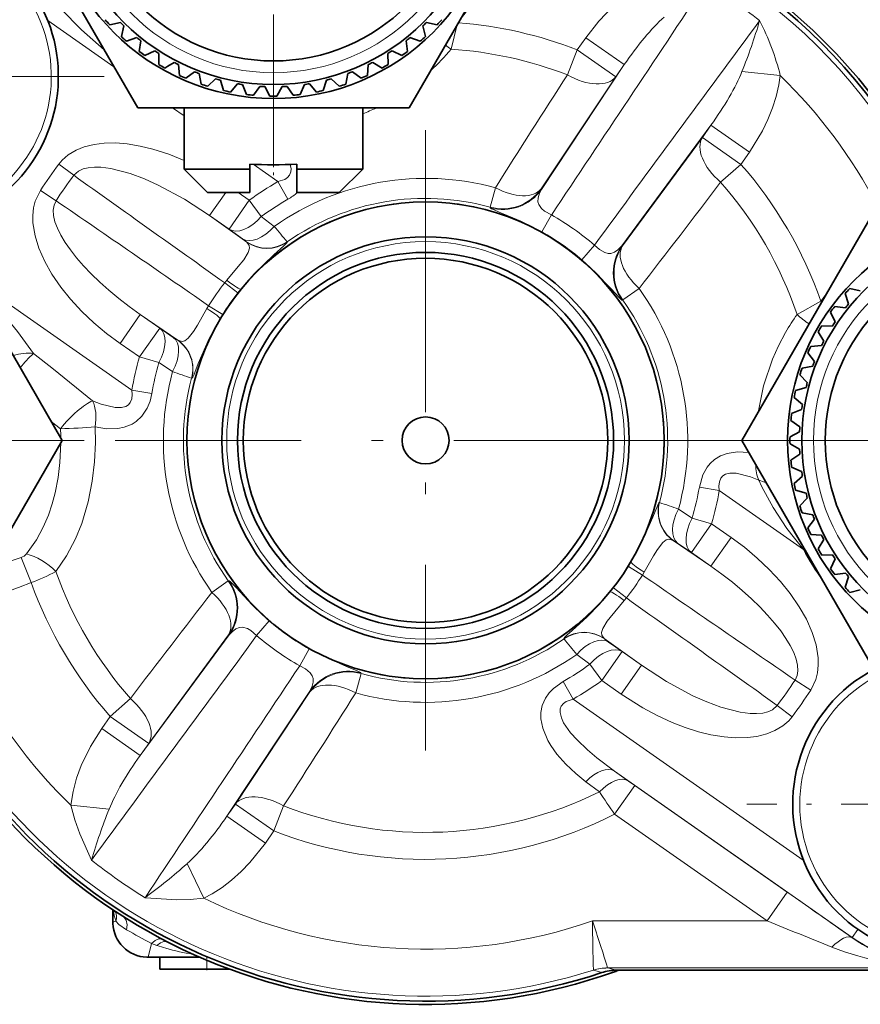
# Model space of a CAD drawing. Extents: x 0 to 420, y 0 to 297.
# Drawn here: x 145 to 181, y 54 to 96 of the extents above; entities that cross this region are included whole.
import ezdxf

# ---------------------------------------------------------------- set-up
doc = ezdxf.new("R2010")
doc.units = 0
doc.linetypes.add('DASHDOT', pattern=[18.5, 12, -3, 0.5, -3])

msp = doc.modelspace()

# ---------------------------------------------------------------- linework, layer by layer
at = {"color": 7, "linetype": 'DASHDOT', "lineweight": 13}
for p, q in [((156.166122, 114.515259), (156.166122, 89.555252)), ((162.636597, 91.091591), (162.636597, 64.682625)), ((148.116592, 77.887108), (123.156601, 77.887108)), ((175.84108, 77.887108), (149.432114, 77.887108)), ((200.116592, 77.887108), (175.156601, 77.887108))]:
    msp.add_line(p, q, dxfattribs=at)
at = {"color": 7, "lineweight": 35}
for p, q in [((150.392624, 92.035255), (144.61911, 102.035255)), ((167.71312, 102.035255), (161.939621, 92.035255)), ((149.65712, 95.675781), (149.207489, 95.567833)), ((162.675125, 95.675781), (163.124741, 95.567833)), ((149.806641, 95.526253), (149.6987, 95.07663)), ((162.525589, 95.526253), (162.633545, 95.07663)), ((150.357529, 95.030243), (149.921646, 94.875885)), ((150.521866, 94.897163), (150.461502, 94.438721)), ((161.810379, 94.897163), (161.870743, 94.438721)), ((161.974716, 95.030243), (162.410599, 94.875885)), ((151.121567, 94.461456), (150.704208, 94.262383)), ((151.29892, 94.346283), (151.286804, 93.884041)), ((161.033325, 94.346283), (161.045425, 93.884041)), ((161.210678, 94.461456), (161.628036, 94.262383)), ((151.940872, 93.975639), (151.673691, 93.811905)), ((152.129288, 93.879639), (152.165573, 93.418663)), ((160.202942, 93.879639), (160.166672, 93.418663)), ((160.391357, 93.975639), (160.785629, 93.734039)), ((151.673691, 93.811905), (151.546616, 93.734039)), ((152.806488, 93.578133), (152.439636, 93.296646)), ((153.003906, 93.502357), (153.088165, 93.047699)), ((159.328339, 93.502357), (159.24408, 93.047699)), ((159.525757, 93.578133), (159.892609, 93.296646)), ((153.708893, 93.273285), (153.373489, 92.954987)), ((153.913147, 93.218559), (154.044479, 92.775192)), ((154.638229, 93.064438), (154.337921, 92.712822)), ((154.847092, 93.031357), (155.024048, 92.604156)), ((157.485153, 93.031357), (157.308197, 92.604156)), ((157.694, 93.064438), (157.994308, 92.712822)), ((158.419083, 93.218559), (158.28775, 92.775192)), ((158.623337, 93.273285), (158.958755, 92.954987)), ((155.584305, 92.953873), (155.322403, 92.572792)), ((155.795486, 92.942802), (156.016113, 92.536438)), ((156.536758, 92.942802), (156.316116, 92.536438)), ((156.747925, 92.953873), (157.009842, 92.572792)), ((161.62915, 92.035255), (150.392624, 92.035255)), ((152.366119, 92.035255), (152.366119, 89.435257)), ((159.966125, 92.035255), (159.966125, 89.435257)), ((161.62915, 92.035255), (161.939621, 92.035255)), ((152.366119, 89.435257), (154.344299, 89.435257)), ((153.366119, 88.435257), (152.366119, 89.435257)), ((154.344299, 89.435257), (155.166122, 89.435257)), ((155.166122, 89.435257), (155.166122, 89.641197)), ((155.166122, 88.435257), (155.166122, 89.435257)), ((157.166122, 89.435257), (157.166122, 89.641197)), ((157.166122, 89.435257), (159.966125, 89.435257)), ((157.166122, 88.435257), (157.166122, 89.435257)), ((158.966125, 88.435257), (159.966125, 89.435257)), ((153.366119, 88.435257), (154.82373, 88.435257)), ((154.82373, 88.435257), (155.166122, 88.435257)), ((157.166122, 88.435257), (157.466125, 88.435257)), ((157.166122, 88.435257), (158.966125, 88.435257)), ((141.410095, 87.887108), (147.183609, 77.887108)), ((176.089584, 77.887108), (181.863098, 87.887108)), ((181.127594, 84.246582), (180.677979, 84.35453)), ((180.631592, 83.695702), (180.477234, 84.131584)), ((180.498505, 83.531372), (180.04007, 83.591721)), ((180.06279, 82.931664), (179.863724, 83.349022)), ((179.947632, 82.754318), (179.485382, 82.766418)), ((179.576981, 82.11235), (179.335388, 82.506615)), ((179.480988, 81.923935), (179.020004, 81.887657)), ((179.179474, 81.246742), (178.89798, 81.613594)), ((179.103699, 81.049332), (178.649033, 80.965065)), ((178.874634, 80.34433), (178.556335, 80.679749)), ((178.819901, 80.140076), (178.376541, 80.008743)), ((178.665771, 79.414993), (178.314163, 79.715302)), ((178.632706, 79.206139), (178.20549, 79.029182)), ((178.555222, 78.468918), (178.174133, 78.730827)), ((178.544144, 78.257744), (178.137787, 78.037109)), ((147.183609, 77.887108), (141.410095, 67.887108)), ((181.863098, 67.887108), (176.089584, 77.887108)), ((178.544144, 77.516472), (178.137787, 77.737106)), ((178.555222, 77.305298), (178.174133, 77.043388)), ((178.632706, 76.568077), (178.20549, 76.745033)), ((178.665771, 76.359222), (178.314163, 76.058914)), ((178.819901, 75.63414), (178.376541, 75.765472)), ((178.874634, 75.429886), (178.556335, 75.094467)), ((179.103699, 74.724884), (178.649033, 74.809151)), ((179.179474, 74.527473), (178.89798, 74.160622)), ((179.480988, 73.850281), (179.020004, 73.886559)), ((179.576981, 73.661865), (179.335388, 73.267601)), ((179.947632, 73.019897), (179.485382, 73.007797)), ((180.06279, 72.842552), (179.863724, 72.425194)), ((180.498505, 72.242844), (180.04007, 72.182495)), ((180.631592, 72.078514), (180.477234, 71.642632)), ((181.127594, 71.527634), (180.677979, 71.419685)), ((149.336594, 57.909378), (149.336594, 57.387108)), ((149.337753, 57.328125), (149.336594, 57.387108)), ((150.836594, 55.887108), (150.777618, 55.888268)), ((153.044907, 55.887108), (150.836594, 55.887108)), ((151.336594, 55.387108), (151.336594, 55.887108)), ((153.044128, 55.887108), (151.336594, 55.887108)), ((153.336594, 55.387108), (151.336594, 55.387108)), ((154.284973, 55.387108), (153.336594, 55.387108)), ((184.753708, 55.335602), (170.761261, 55.335602))]:
    msp.add_line(p, q, dxfattribs=at)
at = {"color": 7, "lineweight": 13}
for p, q in [((146.568573, 95.75248), (149.385101, 93.780327)), ((163.723053, 94.535141), (163.98819, 95.583466)), ((176.846771, 95.749832), (176.846313, 95.749207)), ((169.088455, 94.509491), (169.449799, 95.025543)), ((169.449799, 95.025543), (171.087097, 93.879097)), ((169.088455, 94.509491), (168.67337, 93.440071)), ((169.088455, 94.509491), (170.725754, 93.363037)), ((171.087097, 93.879097), (167.56218, 88.563263)), ((170.725754, 93.363037), (171.087097, 93.879097)), ((177.723129, 93.415878), (176.094604, 93.581726)), ((170.725754, 93.363037), (167.5513, 88.593567)), ((151.877319, 92.035255), (152.366135, 91.692986)), ((174.773911, 91.297569), (170.984253, 86.167099)), ((174.773911, 91.297569), (174.412567, 90.781517)), ((176.411209, 90.151115), (174.773911, 91.297569)), ((171.016449, 86.167236), (174.412567, 90.781517)), ((176.049866, 89.635063), (174.412567, 90.781517)), ((176.411209, 90.151115), (176.049866, 89.635063)), ((147.043289, 89.646111), (147.677933, 89.167511)), ((155.304489, 89.635529), (156.358566, 88.897446)), ((176.049866, 89.635063), (175.186905, 88.879242)), ((156.784729, 88.150047), (156.358566, 88.897446)), ((146.253525, 88.518219), (146.920319, 88.085526)), ((154.139587, 88.435249), (153.454269, 87.456505)), ((155.140152, 88.106918), (154.671234, 88.435257)), ((165.381302, 87.81353), (165.608276, 88.634354)), ((167.5513, 88.593567), (167.56218, 88.563263)), ((155.140152, 88.106918), (154.279922, 86.878372)), ((155.140152, 88.106918), (155.649033, 87.413177)), ((165.381302, 87.81353), (165.389267, 87.784035)), ((155.033676, 86.324738), (153.454254, 87.456512)), ((154.279922, 86.878372), (153.454269, 87.456505)), ((155.649033, 87.413177), (156.205154, 86.995941)), ((167.586807, 86.760056), (167.987885, 87.478951)), ((154.279922, 86.878372), (154.848679, 86.470222)), ((155.028244, 86.336136), (155.033676, 86.324738)), ((156.745911, 86.335014), (156.751556, 86.323769)), ((169.281357, 85.573517), (169.819733, 86.196281)), ((170.984253, 86.167099), (171.016449, 86.167236)), ((143.107513, 84.947098), (150.143051, 80.020767)), ((154.094437, 84.595085), (154.183136, 84.702202)), ((154.648163, 84.160248), (154.094437, 84.595085)), ((154.648163, 84.160248), (154.780624, 84.3256)), ((171.025635, 83.861328), (171.71933, 84.355339)), ((170.995193, 83.858727), (171.025635, 83.861328)), ((179.4534, 83.813774), (178.436157, 83.245377)), ((179.494263, 83.78418), (179.4534, 83.813774)), ((153.341248, 83.499863), (153.411575, 83.61985)), ((154.009598, 83.248276), (153.411591, 83.619888)), ((149.643524, 82.014214), (150.503754, 83.242752)), ((151.329422, 82.664619), (150.503754, 83.242752)), ((152.107468, 82.145676), (150.503754, 83.242752)), ((153.89949, 83.067215), (154.009567, 83.248238)), ((150.469177, 81.436081), (151.329422, 82.664619)), ((151.907486, 82.26976), (151.329422, 82.664619)), ((152.107468, 82.145676), (152.094894, 82.146881)), ((150.469177, 81.436081), (149.643524, 82.014214)), ((150.469177, 81.436081), (151.295135, 81.195168)), ((151.877411, 80.815277), (151.295135, 81.195168)), ((152.695923, 80.531723), (152.683426, 80.53318)), ((150.99115, 79.875984), (150.143066, 80.020828)), ((147.112015, 78.38533), (146.717957, 78.693642)), ((174.282059, 75.89827), (175.130142, 75.753433)), ((175.130142, 75.753448), (178.709015, 73.247505)), ((172.577271, 75.242493), (172.589767, 75.241035)), ((173.395782, 74.958939), (173.978058, 74.579048)), ((174.804016, 74.338135), (173.943771, 73.109596)), ((174.804016, 74.338135), (173.978058, 74.579048)), ((175.629669, 73.760002), (174.804016, 74.338135)), ((175.629669, 73.760002), (174.76944, 72.531464)), ((173.165726, 73.62854), (173.178299, 73.627335)), ((173.165726, 73.62854), (174.76944, 72.531464)), ((173.365707, 73.504456), (173.943771, 73.109596)), ((174.76944, 72.531464), (173.943771, 73.109596)), ((178.754593, 73.271194), (178.708984, 73.247505)), ((145.864716, 71.834488), (145.436356, 72.902596)), ((171.263596, 72.52594), (171.861603, 72.154327)), ((171.373703, 72.707001), (171.263626, 72.525978)), ((171.931946, 72.274353), (171.861618, 72.154366)), ((153.553864, 71.418877), (154.247559, 71.912888)), ((154.247559, 71.912888), (154.278, 71.915489)), ((170.625031, 71.613968), (170.492569, 71.448616)), ((170.625031, 71.613968), (171.178757, 71.179131)), ((171.178757, 71.179131), (171.090057, 71.072014)), ((155.453461, 69.577942), (155.991821, 70.200706)), ((150.499283, 64.476646), (154.28894, 69.607117)), ((150.860626, 64.992699), (154.256744, 69.606979)), ((154.256744, 69.606979), (154.28894, 69.607117)), ((168.527283, 69.439201), (168.521637, 69.450447)), ((170.244949, 69.43808), (170.239517, 69.449478)), ((170.239517, 69.449478), (171.818939, 68.317703)), ((170.993271, 68.895844), (170.424515, 69.303993)), ((157.285309, 68.295265), (157.686386, 69.014168)), ((169.624161, 68.361038), (169.068039, 68.778275)), ((170.133041, 67.667297), (170.993271, 68.895844)), ((170.993271, 68.895844), (171.818924, 68.317711)), ((170.133041, 67.667297), (169.624161, 68.361038)), ((170.958694, 67.089165), (171.818924, 68.317711)), ((159.664917, 67.139862), (159.891891, 67.960686)), ((159.883926, 67.990181), (159.891891, 67.960686)), ((168.488464, 67.624176), (168.914627, 66.87677)), ((170.133041, 67.667297), (170.958694, 67.089165)), ((179.019669, 67.255997), (178.352875, 67.68869)), ((154.186096, 61.895123), (157.711014, 67.210953)), ((157.721893, 67.180649), (154.54744, 62.411175)), ((157.711014, 67.210953), (157.721893, 67.180649)), ((149.223328, 66.139153), (150.086288, 66.894974)), ((168.914627, 66.87677), (178.704651, 60.021721)), ((178.229904, 66.128105), (177.595261, 66.606705)), ((149.223328, 66.139153), (148.861984, 65.6231)), ((150.860626, 64.992699), (149.223328, 66.139153)), ((150.499283, 64.476646), (148.861984, 65.6231)), ((150.860626, 64.992699), (150.499283, 64.476646)), ((170.678772, 63.810471), (171.271591, 63.388718)), ((170.678772, 63.810471), (180.785645, 56.733566)), ((169.452988, 63.36071), (170.030014, 62.931351)), ((171.537643, 63.20108), (171.271591, 63.388718)), ((170.677338, 61.972443), (171.537643, 63.20108)), ((178.019928, 58.662132), (171.537643, 63.20108)), ((149.178589, 62.192493), (147.550064, 62.358341)), ((154.186096, 61.895123), (154.54744, 62.411175)), ((154.54744, 62.411175), (156.184738, 61.264721)), ((156.184738, 61.264721), (156.599823, 62.334145)), ((154.186096, 61.895123), (155.823395, 60.748669)), ((177.159637, 57.433495), (170.677338, 61.972443)), ((155.823395, 60.748669), (156.184738, 61.264721)), ((148.426422, 60.02438), (148.42688, 60.025009)), ((152.491394, 59.872849), (153.204224, 58.39925)), ((150.711288, 58.424492), (150.711716, 58.425144)), ((177.159637, 57.433495), (178.019928, 58.662132)), ((149.469452, 57.420315), (149.336594, 57.387108)), ((177.159637, 57.433495), (169.735611, 57.433495)), ((181.025452, 57.076057), (180.785645, 56.733566)), ((180.785645, 56.733566), (180.777771, 56.722321)), ((150.836594, 55.887108), (150.983597, 56.475098)), ((151.210449, 56.396416), (150.983597, 56.47509)), ((153.336594, 55.387108), (153.336594, 55.762245)), ((169.777252, 55.340454), (169.778091, 55.33984)), ((169.778259, 55.339783), (170.131927, 55.234203)), ((170.380859, 55.433979), (170.38176, 55.433678)), ((170.381958, 55.433643), (170.761261, 55.335602)), ((184.753708, 55.433643), (170.381958, 55.433643))]:
    msp.add_line(p, q, dxfattribs=at)
at = {"color": 7, "linetype": 'DASHDOT', "lineweight": 13, "ltscale": 0.4225}
for p, q in [((148.969498, 93.373672), (132.069489, 93.373672)), ((193.203705, 62.400543), (176.303696, 62.400543))]:
    msp.add_line(p, q, dxfattribs=at)
at = {"color": 7, "linetype": 'DASHDOT', "lineweight": 13, "ltscale": 0.078015}
msp.add_line((156.166122, 92.295303), (156.166122, 89.174706), dxfattribs=at)
at = {"color": 7, "linetype": 'DASHDOT', "lineweight": 13, "ltscale": 0.015}
msp.add_line((153.336594, 55.337105), (153.336594, 55.937107), dxfattribs=at)
at = {"color": 7, "lineweight": 13}
for points in [[(148.961349, 94.513611), (148.000732, 95.362152), (147.124725, 96.250053), (146.34726, 97.162292), (145.596863, 98.204872), (145.524368, 98.312317), (145.519958, 98.317757)], [(172.06897, 97.374969), (171.548645, 97.084488), (171.072601, 96.750137), (170.634048, 96.381004), (170.002487, 95.733086), (169.449783, 95.025558)], [(176.411209, 90.151115), (176.965912, 91.05838), (177.199478, 91.539581), (177.400269, 92.040154), (177.552704, 92.521759), (177.667053, 93.021996), (177.723129, 93.415878)], [(147.043289, 89.646111), (147.188141, 89.815994), (147.440201, 90.036575), (147.777191, 90.240288), (148.120743, 90.379288), (148.546555, 90.485405), (148.962463, 90.536377), (149.459732, 90.543999), (149.941269, 90.505844), (150.495636, 90.414688), (151.031662, 90.283989), (151.712433, 90.063065), (152.366119, 89.796364)], [(147.677933, 89.167511), (147.88298, 89.347763), (148.080292, 89.438095), (148.292465, 89.490555), (148.560516, 89.515915), (148.830597, 89.509811), (149.253235, 89.4552), (150.078583, 89.23912), (150.678467, 89.015701), (151.262344, 88.755394), (152.384705, 88.151649), (153.454254, 87.456512)], [(156.358566, 88.897446), (156.645584, 88.994583), (156.764572, 89.074577), (156.851196, 89.173462), (156.908356, 89.312057), (156.918655, 89.442986), (156.88414, 89.630806)], [(149.643524, 82.014214), (149.073975, 82.437767), (148.527985, 82.895439), (148.019974, 83.376266), (147.540115, 83.892876), (147.122574, 84.409943), (146.74025, 84.965828), (146.439545, 85.495544), (146.186523, 86.068192), (146.027191, 86.585426), (145.938599, 87.148262), (145.933685, 87.456612), (145.967911, 87.778412), (146.039429, 88.066887), (146.253525, 88.518219)], [(167.987885, 87.478951), (167.696899, 87.640808), (167.570526, 87.748528), (167.450882, 87.921829), (167.41597, 88.043716), (167.419708, 88.216385), (167.480255, 88.409058), (167.56218, 88.563263)], [(167.586807, 86.760048), (166.690353, 87.214355), (165.770599, 87.60302), (165.551025, 87.693192), (165.436783, 87.746872), (165.396881, 87.773354), (165.390717, 87.780708), (165.389267, 87.784035)], [(154.183121, 84.702202), (154.670776, 85.281792), (154.903442, 85.5737), (155.098984, 85.886681), (155.150879, 86.069305), (155.13913, 86.179886), (155.033676, 86.324738)], [(154.780609, 84.325592), (155.35434, 84.979218), (156.184952, 85.784821), (156.609039, 86.161659), (156.729797, 86.281296), (156.746399, 86.303947), (156.751068, 86.313461), (156.752335, 86.320946), (156.751556, 86.323769)], [(170.984253, 86.167099), (170.817001, 85.992104), (170.671906, 85.895859), (170.51886, 85.847214), (170.397278, 85.845032), (170.259415, 85.878418), (170.028702, 86.008614), (169.819733, 86.196281)], [(170.995193, 83.858727), (170.988144, 83.859848), (170.968979, 83.870605), (170.857269, 83.97673), (170.531448, 84.337067), (169.657608, 85.23468), (169.281357, 85.573517)], [(143.281326, 84.646034), (144.057831, 83.906433), (144.768234, 83.143532), (145.282852, 82.523376), (145.958191, 81.587181)], [(152.107468, 82.145676), (152.288681, 82.096695), (152.395813, 82.126831), (152.543701, 82.236351), (152.770355, 82.527512), (152.936417, 82.797295), (153.341232, 83.49987)], [(152.695923, 80.531723), (152.700974, 80.532745), (152.704712, 80.53511), (152.712784, 80.54332), (152.733948, 80.576538), (152.776382, 80.666267), (152.972519, 81.158264), (153.439117, 82.219238), (153.89949, 83.067215)], [(176.777176, 79.078049), (177.007767, 80.211647), (177.396225, 81.350143), (177.652588, 81.917633), (177.95163, 82.480652)], [(148.478195, 79.574081), (146.809814, 80.922462), (145.958191, 81.587181)], [(148.478195, 79.574074), (148.83371, 79.432014), (149.434097, 79.282875), (149.70285, 79.282265), (149.88298, 79.330986), (149.999847, 79.406494), (150.07373, 79.49456), (150.138962, 79.656868), (150.157532, 79.832954), (150.143051, 80.020767)], [(148.580246, 78.457253), (149.068909, 78.382767), (149.552673, 78.392319), (149.812424, 78.442818), (150.152954, 78.576675), (150.32933, 78.688019), (150.571808, 78.913864), (150.794861, 79.253616), (150.917145, 79.562202), (150.991135, 79.875931)], [(146.914673, 72.305138), (147.369522, 72.974678), (147.745544, 73.690254), (148.01326, 74.347359), (148.290833, 75.275902), (148.462692, 76.145256), (148.55896, 76.979332), (148.593719, 77.797348), (148.580246, 78.457253)], [(145.662613, 73.053139), (146.082794, 73.651024), (146.378677, 74.200195), (146.594223, 74.709831), (146.755234, 75.190163), (146.876907, 75.649734), (147.004471, 76.308853), (147.082138, 76.946991), (147.123062, 77.782257)], [(176.386765, 77.372307), (175.910553, 77.397224), (175.46579, 77.332756), (175.175949, 77.225929), (174.921478, 77.069321), (174.743378, 76.907349), (174.611237, 76.744339), (174.430664, 76.416977), (174.282059, 75.898285)], [(176.814453, 76.191544), (176.461777, 76.334213), (175.854156, 76.489655), (175.578308, 76.492943), (175.397415, 76.446404), (175.277512, 76.371437), (175.20195, 76.283546), (175.134903, 76.120247), (175.115662, 75.942825), (175.130142, 75.753448)], [(178.709, 73.247498), (178.00943, 74.135994), (177.418579, 75.027756), (176.945602, 75.905396), (176.814453, 76.191544)], [(172.577271, 75.242493), (172.57222, 75.24147), (172.568481, 75.239105), (172.56041, 75.230896), (172.539246, 75.197678), (172.496811, 75.107948), (172.300674, 74.615952), (171.834076, 73.554977), (171.373703, 72.707001)], [(175.629669, 73.760002), (176.199219, 73.336449), (176.745209, 72.878777), (177.25322, 72.397949), (177.733078, 71.88134), (178.15062, 71.364273), (178.532944, 70.808388), (178.833649, 70.278671), (179.08667, 69.706024), (179.246002, 69.188789), (179.334595, 68.625954), (179.339508, 68.317604), (179.305283, 67.995804), (179.233765, 67.707329), (179.019669, 67.255997)], [(173.165726, 73.62854), (172.984512, 73.677521), (172.87738, 73.647385), (172.729492, 73.537865), (172.502838, 73.246704), (172.336777, 72.976921), (171.931961, 72.274345)], [(155.991837, 70.200699), (155.258316, 70.887718), (154.578522, 71.619072), (154.418686, 71.794563), (154.329163, 71.88356), (154.290634, 71.911995), (154.281616, 71.915276), (154.278, 71.915489)], [(170.492584, 71.448616), (170.016571, 70.899727), (169.508987, 70.380493), (168.872543, 69.797928), (168.663422, 69.611877), (168.543365, 69.492889), (168.52681, 69.470306), (168.522141, 69.460777), (168.520859, 69.453278), (168.521637, 69.450447)], [(171.090073, 71.072014), (170.482132, 70.345436), (170.367935, 70.198067), (170.173767, 69.886566), (170.122269, 69.704163), (170.134277, 69.593819), (170.239517, 69.449478)], [(155.453461, 69.577942), (155.201843, 69.796021), (155.057404, 69.877922), (154.853622, 69.931091), (154.727158, 69.922195), (154.566162, 69.859634), (154.405823, 69.736832), (154.28894, 69.607117)], [(159.883926, 67.990181), (159.880447, 67.996429), (159.8638, 68.01075), (159.725861, 68.079422), (159.275818, 68.26236), (158.133469, 68.776489), (157.686386, 69.014168)], [(177.595261, 66.606705), (177.390213, 66.426453), (177.192902, 66.336121), (176.980728, 66.283661), (176.712677, 66.258301), (176.442596, 66.264404), (176.019958, 66.319016), (175.194611, 66.535095), (174.594727, 66.758514), (174.010849, 67.018822), (172.888489, 67.622566), (171.818939, 68.317703)], [(157.711014, 67.210953), (157.818253, 67.427963), (157.85907, 67.597229), (157.852448, 67.757683), (157.812897, 67.872681), (157.734375, 67.990814), (157.533127, 68.163078), (157.285309, 68.295265)], [(168.488464, 67.624176), (168.081314, 67.334084), (167.897842, 67.145302), (167.732483, 66.909279), (167.598816, 66.596817), (167.543961, 66.301399), (167.544388, 66.032532), (167.619614, 65.637482), (167.840271, 65.110092), (167.966125, 64.895157), (168.218262, 64.538887), (168.598724, 64.104774), (169.025955, 63.7029), (169.452988, 63.36071)], [(178.229904, 66.128105), (178.085052, 65.958221), (177.832993, 65.73764), (177.496002, 65.533928), (177.152451, 65.394928), (176.726639, 65.288811), (176.31073, 65.237839), (175.813461, 65.230217), (175.331924, 65.268372), (174.777557, 65.359528), (174.241531, 65.490227), (173.674469, 65.670151), (173.126404, 65.882523), (172.492249, 66.174232), (171.880447, 66.502632), (170.958694, 67.089165)], [(168.914627, 66.87677), (168.620102, 66.775627), (168.499573, 66.691605), (168.405167, 66.572174), (168.365036, 66.462967), (168.355728, 66.311783), (168.412109, 66.076248), (168.508713, 65.872612), (168.807007, 65.44767), (169.078522, 65.144714), (169.529236, 64.713959), (169.926498, 64.377647), (170.678772, 63.810471)], [(147.550064, 62.358341), (147.645081, 62.946747), (147.796463, 63.5084), (147.993332, 64.046745), (148.386154, 64.861763), (148.861969, 65.623108)], [(147.550064, 62.358337), (147.722321, 61.740856), (147.930344, 61.143242), (148.42688, 60.025009)], [(155.823395, 60.748669), (155.160553, 59.917118), (154.788284, 59.533066), (154.386597, 59.17321), (153.986176, 58.865238), (153.555252, 58.586708), (153.204224, 58.399246)], [(150.711716, 58.425144), (150.951309, 58.397346), (152.063156, 58.339863), (152.630417, 58.352997), (153.204224, 58.39925)], [(149.92099, 57.057808), (149.58934, 57.285152), (149.470093, 57.420509)], [(149.921265, 57.057575), (149.940689, 57.274323), (149.905182, 57.46386), (149.783432, 57.619019)], [(150.983582, 56.475094), (151.138489, 56.598351), (151.292816, 56.66732), (151.37648, 56.674583), (151.449646, 56.653835)], [(151.21051, 56.396465), (151.360901, 56.503544), (151.510132, 56.559608), (151.667465, 56.540482)]]:
    msp.add_lwpolyline(points, dxfattribs=at)
at = {"color": 7, "lineweight": 35}
for centre, radius in [((156.166122, 102.035255), 9.6), ((156.166122, 102.035255), 9), ((156.166122, 102.035255), 8), ((162.636597, 77.887108), 10.146051), ((187.636597, 77.887108), 9.6), ((187.636597, 77.887108), 9), ((162.636597, 77.887108), 8.662278), ((162.636597, 77.887108), 8), ((162.636597, 77.887108), 7.75), ((187.636597, 77.887108), 8), ((162.636597, 77.887108), 1)]:
    msp.add_circle(centre, radius, dxfattribs=at)
at = {"color": 7, "lineweight": 13}
for centre, radius in [((156.166122, 102.035255), 8.5), ((162.636597, 77.887108), 8.458329), ((187.636597, 77.887108), 8.5)]:
    msp.add_circle(centre, radius, dxfattribs=at)
at = {"color": 7, "lineweight": 35}
for centre, radius, start, end in [((162.636597, 77.887108), 24.000001, 24.624318, 78.657053), ((162.636597, 77.887108), 23.860721, 24.777705, 78.770017), ((140.519485, 93.373672), 6.5, 282.339062, 237.574214), ((156.166122, 102.035255), 9.5, 221.09529, 222.904703), ((156.166122, 102.035255), 9.1, 224.334275, 225.665725), ((156.166122, 102.035255), 9.1, 314.334281, 315.66572), ((156.166122, 102.035255), 9.5, 317.095292, 318.904709), ((156.166122, 102.035255), 9.5, 227.095297, 228.90471), ((156.166122, 102.035255), 9.1, 230.334282, 231.665718), ((156.166122, 102.035255), 9.1, 308.334281, 309.66572), ((156.166122, 102.035255), 9.5, 311.095292, 312.904708), ((156.166122, 102.035255), 9.5, 233.09529, 234.904703), ((156.166122, 102.035255), 9.1, 236.334275, 237.665725), ((156.166122, 102.035255), 9.1, 302.334277, 303.66572), ((156.166122, 102.035255), 9.5, 305.095292, 306.904705), ((156.166122, 102.035255), 9.5, 239.095297, 240.90471), ((156.166122, 102.035255), 9.1, 242.334282, 243.665718), ((156.166122, 102.035255), 9.1, 296.334277, 297.66572), ((156.166122, 102.035255), 9.5, 299.095292, 300.904705), ((156.166122, 102.035255), 9.1, 248.334275, 249.665718), ((156.166122, 102.035255), 9.1, 290.334277, 291.66572), ((156.166122, 102.035255), 9.5, 245.09529, 246.90471), ((156.166122, 102.035255), 9.5, 251.095291, 252.90471), ((156.166122, 102.035255), 9.1, 254.334276, 255.665719), ((156.166122, 102.035255), 9.1, 260.334276, 261.665719), ((156.166122, 102.035255), 9.1, 278.334276, 279.665719), ((156.166122, 102.035255), 9.1, 284.334276, 285.665719), ((156.166122, 102.035255), 9.5, 287.095292, 288.904704), ((156.166122, 102.035255), 9.5, 293.095292, 294.904705), ((156.166122, 102.035255), 9.5, 257.095291, 258.90471), ((156.166122, 102.035255), 9.1, 266.334276, 267.665719), ((156.166122, 102.035255), 9.1, 272.334276, 273.665719), ((156.166122, 102.035255), 9.5, 281.095291, 282.904704), ((156.166122, 102.035255), 9.5, 263.095291, 264.904711), ((156.166122, 102.035255), 9.5, 269.095291, 270.904711), ((156.166122, 102.035255), 9.5, 275.095291, 276.904711), ((156.166122, 112.327866), 22.708694, 267.476092, 272.523875), ((156.166122, 112.327866), 22.708694, 267.476092, 272.523875), ((187.636597, 77.887108), 9.5, 137.095297, 138.90471), ((187.636597, 77.887108), 9.5, 143.095291, 144.904704), ((187.636597, 77.887108), 9.1, 140.334282, 141.665719), ((187.636597, 77.887108), 9.5, 149.095298, 150.904711), ((187.636597, 77.887108), 9.1, 146.334276, 147.665726), ((187.636597, 77.887108), 9.5, 155.095291, 156.904704), ((187.636597, 77.887108), 9.1, 152.334283, 153.665719), ((187.636597, 77.887108), 9.5, 161.095298, 162.904711), ((187.636597, 77.887108), 9.1, 158.334276, 159.665726), ((187.636597, 77.887108), 9.1, 164.334283, 165.665719), ((187.636597, 77.887108), 9.5, 167.095291, 168.904704), ((187.636597, 77.887108), 9.1, 170.334276, 171.665726), ((187.636597, 77.887108), 9.5, 173.095298, 174.904711), ((187.636597, 77.887108), 9.1, 176.334283, 177.66572), ((187.636597, 77.887108), 9.5, 179.095292, 180.904708), ((187.636597, 77.887108), 9.1, 182.33428, 183.665717), ((187.636597, 77.887108), 9.5, 185.095289, 186.904702), ((187.636597, 77.887108), 9.1, 188.334274, 189.665724), ((187.636597, 77.887108), 9.5, 191.095296, 192.904709), ((187.636597, 77.887108), 9.1, 194.334281, 195.665717), ((187.636597, 77.887108), 9.5, 197.095289, 198.904702), ((187.636597, 77.887108), 9.1, 200.334274, 201.665724), ((187.636597, 77.887108), 9.5, 203.095296, 204.904709), ((187.636597, 77.887108), 9.1, 206.334281, 207.665717), ((187.636597, 77.887108), 9.5, 209.095289, 210.904702), ((187.636597, 77.887108), 9.1, 212.334274, 213.665724), ((187.636597, 77.887108), 9.5, 215.095296, 216.904709), ((187.636597, 77.887108), 9.1, 218.334281, 219.665718), ((187.636597, 77.887108), 9.5, 221.09529, 222.904703), ((162.636597, 77.887108), 24.000001, 204.624316, 289.557213), ((162.636597, 77.887108), 23.860721, 204.777708, 288.308197), ((184.753708, 62.400543), 6.5, 117.884489, 20.60743), ((150.835587, 57.386101), 1.498932, 182.216323, 267.783683), ((170.761215, 53.332146), 2.003453, 89.998698, 108.306719), ((171.340042, 53.387108), 2, 103.031095, 109.557211)]:
    msp.add_arc(centre, radius, start, end, dxfattribs=at)
at = {"color": 7, "lineweight": 13}
for centre, radius, start, end in [((162.636597, 77.887108), 23.649863, 25.013731, 78.943709), ((140.519485, 93.373672), 6.2, 281.454156, 241.352115), ((156.166122, 102.035255), 10.103964, 321.773675, 338.226325), ((-3001.255371, 2205.085693), 3811.608955, 326.250171, 326.428432), ((162.636597, 77.887108), 22.826119, 51.497051, 58.502947), ((162.636597, 77.887108), 17.830598, 68.786644, 85.50498), ((3243.665039, -2167.654541), 3811.610191, 143.571574, 143.749828), ((153.361908, 102.670868), 24.482861, 338.207129, 343.577929), ((167.140625, 90.767593), 10.909785, 14.049782, 27.169943), ((155.958023, 101.070572), 10.149192, 312.849524, 319.914337), ((165.208969, 96.982407), 2.863057, 232.821809, 238.73521), ((162.636597, 77.887108), 16.683445, 68.786658, 86.266143), ((523.561523, -136.360535), 422.792592, 147.075747, 147.848201), ((162.636597, 77.887108), 21.650548, 27.444086, 45.827564), ((156.679276, 100.057953), 8.898911, 291.67576, 295.63925), ((162.636597, 77.887108), 19.530118, 142.979861, 147.020136), ((162.636597, 77.887108), 17.830598, 19.413744, 41.213358), ((162.636597, 77.887108), 18.735239, 142.979861, 147.020136), ((1636.336304, 2171.148193), 2559.442503, 234.434458, 234.610841), ((162.636597, 77.887108), 12.67443, 119.691511, 126.260828), ((162.636597, 77.887108), 11.150524, 74.543592, 125.224634), ((-162.177795, 343.801514), 422.847427, 322.151924, 322.924278), ((162.636597, 77.887108), 16.683445, 18.733858, 41.213361), ((155.625763, 90.210236), 2.363661, 299.360194, 311.323687), ((165.912857, 89.743164), 2.001519, 254.598706, 324.944887), ((165.923737, 89.71286), 2.00152, 254.512147, 324.944778), ((-1300.35083, -2022.875854), 2559.44336, 55.389156, 55.565536), ((162.636597, 77.887108), 10.157293, 329.336894, 140.663183), ((162.636597, 77.887108), 11.814066, 119.691511, 126.260828), ((162.636597, 77.887108), 10.298895, 74.543592, 124.887851), ((162.636597, 77.887108), 10.983612, 49.157134, 60.842868), ((130.84021, 65.637291), 33.159314, 38.623596, 40.099187), ((162.636597, 77.887108), 10.160401, 49.157134, 60.842868), ((153.15007, 83.98008), 3.013641, 51.439265, 55.700944), ((155.887848, 87.565758), 1.500319, 235.043738, 304.884345), ((155.893265, 87.554359), 1.500319, 235.04382, 304.894396), ((172.624908, 85.02066), 2.00152, 145.055227, 215.487855), ((162.636597, 77.887108), 10.86119, 141.858466, 148.14153), ((162.636597, 77.887108), 11.150524, 344.775365, 35.456376), ((162.636597, 77.887108), 10.157128, 141.858466, 148.14153), ((162.636597, 77.887108), 10.298895, 345.11215, 35.45641), ((187.636597, 77.887108), 10.103964, 141.773677, 144.086133), ((162.636597, 77.887108), 10.157293, 149.336895, 320.663137), ((186.785278, 77.419601), 10.180729, 145.093763, 150.190409), ((180.50473, 85.418938), 3.000671, 226.417838, 238.900582), ((153.666443, 84.717514), 3.013534, 234.298961, 238.56078), ((151.233429, 80.918571), 1.500319, 345.11565, 54.956184), ((151.246002, 80.917374), 1.500319, 345.105605, 54.956173), ((152.951324, 74.485825), 9.967029, 134.560095, 139.299864), ((162.636597, 77.887108), 12.67443, 163.739169, 170.308486), ((162.636597, 77.887108), 11.814066, 163.739196, 170.308185), ((162.636597, 77.887108), 11.150524, 164.775363, 215.456409), ((163.274078, 111.959717), 33.163652, 249.900936, 251.376332), ((162.636597, 77.887108), 10.298895, 165.112146, 215.456409), ((136.406372, 77.888046), 10.717196, 0.555539, 2.659642), ((162.636597, 77.887108), 11.814066, 343.739191, 350.308399), ((162.636597, 77.887108), 12.67443, 343.739174, 350.308488), ((174.027191, 74.856842), 1.500319, 165.105603, 234.956175), ((174.039764, 74.855644), 1.500319, 165.115657, 234.956175), ((161.999115, 43.814499), 33.163652, 69.900941, 71.376331), ((171.60675, 71.056702), 3.013534, 54.298966, 58.560785), ((145.289063, 73.372574), 0.492009, 287.400471, 319.464907), ((187.636597, 77.887108), 10.061202, 207.460579, 216.322859), ((136.53508, 99.152237), 27.71786, 285.750127, 288.731846), ((162.636597, 77.887108), 10.157128, 321.858472, 328.141529), ((143.074005, 79.485458), 8.143546, 290.03952, 298.141757), ((162.636597, 77.887108), 16.683445, 199.547027, 221.213343), ((162.636597, 77.887108), 10.86119, 321.858472, 328.141529), ((1625.624023, 2178.650146), 2559.443361, 235.389155, 235.565537), ((135.741776, 97.314812), 27.417974, 285.698839, 291.667168), ((162.636597, 77.887108), 17.830598, 199.843484, 221.213425), ((152.616104, 70.753418), 2.001519, 325.055113, 35.401297), ((152.648285, 70.753555), 2.00152, 325.055222, 35.487856), ((487.407166, -187.994446), 422.792674, 142.151796, 142.924249), ((-1311.06311, -2015.373901), 2559.442531, 54.434463, 54.610842), ((162.636597, 77.887108), 10.160401, 229.15714, 240.842869), ((162.636597, 77.887108), 21.650548, 201.820865, 225.827559), ((-2919.852051, 2324.500977), 3813.421473, 323.57163, 323.749809), ((162.636597, 77.887108), 10.983612, 229.15714, 240.842869), ((169.379929, 68.219856), 1.500319, 55.043825, 124.894394), ((169.385345, 68.208458), 1.500319, 55.04374, 124.88434), ((162.636597, 77.887108), 10.298895, 254.543594, 304.887852), ((194.432983, 90.136925), 33.159314, 218.623595, 220.099189), ((172.123123, 71.794136), 3.013641, 231.43927, 235.700939), ((162.636597, 77.887108), 11.150524, 254.543621, 305.224629), ((162.636597, 77.887108), 11.814066, 299.691513, 306.260826), ((162.636597, 77.887108), 23.649863, 205.013637, 287.572749), ((3328.037109, -2050.317871), 3813.422556, 146.250196, 146.428368), ((159.349457, 66.061356), 2.00152, 74.512146, 144.944783), ((184.753708, 62.400543), 6.2, 117.756669, 19.343839), ((162.636597, 77.887108), 12.67443, 299.691513, 306.260826), ((162.636597, 77.887108), 18.735239, 322.979862, 327.020138), ((-198.334198, 292.164642), 422.847349, 327.075722, 327.848076), ((162.636597, 77.887108), 19.530118, 322.979862, 327.020138), ((184.753708, 62.400543), 6.918103, 234.999998, 22.168211), ((162.636597, 77.887108), 16.683445, 248.786639, 296.30561), ((235.390137, 106.358032), 78.471806, 213.600933, 214.445677), ((171.927139, 53.098206), 24.499508, 158.209748, 163.576897), ((162.636597, 77.887108), 17.830598, 248.786639, 296.804795), ((162.636597, 77.887108), 22.826119, 231.497053, 238.502942), ((136.165009, 78.139137), 24.499614, 306.423159, 311.790291), ((162.636597, 77.887108), 21.650548, 244.172436, 289.140797), ((-246.567932, -547.947571), 740.439142, 54.74954, 55.010446), ((151.247971, 58.085571), 1.899178, 185.753828, 200.508253), ((148.776855, 57.58416), 0.711912, 346.717509, 21.16759), ((92.647774, 31.459267), 81.345951, 17.141202, 18.620901), ((268.642334, 58.322548), 98.910286, 180.515005, 181.727459), ((-151.887634, -765.261353), 886.058016, 68.008235, 68.200429), ((164.634064, 82.615501), 29.489932, 240.072492, 242.42649), ((184.823242, 62.424564), 6.991387, 234.646126, 269.430162), ((154.246964, 65.256256), 9.365624, 251.084034, 253.538695), ((153.999176, 64.433929), 8.506812, 253.569718, 261.528849), ((170.380722, 53.433487), 2.000693, 90.006102, 107.566648), ((170.383179, 53.437416), 1.99623, 90.034953, 107.63984)]:
    msp.add_arc(centre, radius, start, end, dxfattribs=at)
for centre, major_axis, ratio, start_param, end_param in [((171.825256, 93.181587), (-2.174423, -3.28109), 0.254456, 3.922590219, 4.668257615), ((173.867584, 91.75341), (-2.337967, -3.16407), 0.254381, 1.614527295, 2.360535248), ((169.088455, 94.509491), (1.665237, -1.107704), 0.564469, 4.836050481, 6.240893738), ((176.049866, 89.635063), (1.610443, -1.185951), 0.564467, 3.183884339, 4.588727964), ((165.913986, 89.740021), (-1.664505, 1.108788), 0.553814, 1.751039123, 3.099666136), ((151.73262, 84.82531), (4.798141, -3.281769), 0.344124, 3.154482213, 4.69159411), ((155.140152, 88.106918), (0.874588, 1.218651), 0.554119, 3.162559623, 4.533492414), ((155.708908, 87.698769), (-0.874496, -1.218712), 0.551774, 0.020927888, 1.381860473), ((172.653763, 85.020782), (0.007965, -1.999985), 0.999087, 4.097970915, 5.326807046), ((172.653748, 85.020782), (1.611221, -1.184898), 0.553812, 3.183519306, 4.53214625), ((153.62117, 85.275833), (1.162491, -0.947952), 0.070405, 5.273374839, 6.248193078), ((152.610001, 83.831734), (1.288376, -0.768158), 0.070409, 0.034993327, 1.009810302), ((150.469177, 81.436081), (-0.846024, -1.23864), 0.554119, 1.749692836, 3.120625598), ((151.047241, 81.041214), (-0.846115, -1.238579), 0.551775, 1.759732187, 3.120664649), ((145.317383, 80.67202), (-1.437973, -0.42691), 0.570314, 4.089757098, 4.69554374), ((147.720581, 78.492096), (-1.029861, -1.090622), 0.26074, 3.65475261, 5.048997239), ((147.720612, 78.492111), (-0.344666, -1.459854), 0.566475, 1.680073458, 2.528832413), ((147.720596, 78.492111), (1.498581, 0.065094), 0.058618, 4.291677813, 5.320790933), ((177.574539, 77.277), (-0.353531, -1.457909), 0.566066, 5.128997818, 5.678320908), ((177.574417, 77.276886), (1.495392, 0.117386), 0.823958, 4.115933007, 4.34709065), ((174.225952, 74.733002), (-0.846115, -1.238579), 0.551775, 4.90132484, 6.262257302), ((174.804016, 74.338135), (-0.846024, -1.23864), 0.554119, 4.89128549, 6.262218252), ((146.103882, 72.017303), (1.209366, -0.887383), 0.50123, 1.242680961, 2.272750176), ((172.663193, 71.942482), (1.288376, -0.768158), 0.070409, 3.176585981, 4.151402955), ((173.540573, 70.948906), (4.798141, -3.281769), 0.344124, 0.01288956, 1.550001456), ((152.619431, 70.753433), (1.611221, -1.184898), 0.553814, 0.041926518, 1.39055353), ((171.652023, 70.498375), (1.162491, -0.947952), 0.070407, 2.131782279, 3.106599811), ((169.564285, 68.075447), (-0.874496, -1.218712), 0.551774, 3.162520542, 4.523453127), ((170.133041, 67.667297), (-0.874588, -1.218651), 0.554119, 3.162559623, 4.533492414), ((159.359207, 66.034195), (-1.882095, -0.676552), 0.999087, 4.097970915, 5.326807046), ((159.359207, 66.034195), (1.664505, -1.108788), 0.553812, 1.75103905, 3.099666006), ((149.223328, 66.139153), (1.610443, -1.185951), 0.564469, 0.042291567, 1.447134831), ((151.407196, 64.021568), (-2.339523, -3.165489), 0.254456, 4.756520171, 5.502187783), ((169.818481, 62.581833), (-0.869492, -1.222282), 0.520647, 3.155902591, 4.426638694), ((170.411285, 62.16008), (-0.869598, -1.222206), 0.52493, 3.155947308, 4.437337613), ((156.184738, 61.264721), (-1.665237, 1.107704), 0.564467, 4.836049997, 6.240893622), ((153.447754, 62.590874), (-2.173615, -3.279144), 0.254381, 0.781057374, 1.527065719), ((179.917465, 55.493687), (-0.866135, -1.22467), 0.358865, 3.154681885, 4.24282092), ((184.802811, 60.300415), (8.493042, -0.014893), 0.573045, 4.100523599, 4.707611026)]:
    msp.add_ellipse(centre, major_axis=major_axis, ratio=ratio, start_param=start_param, end_param=end_param, dxfattribs=at)

doc.saveas('drawing.dxf')
